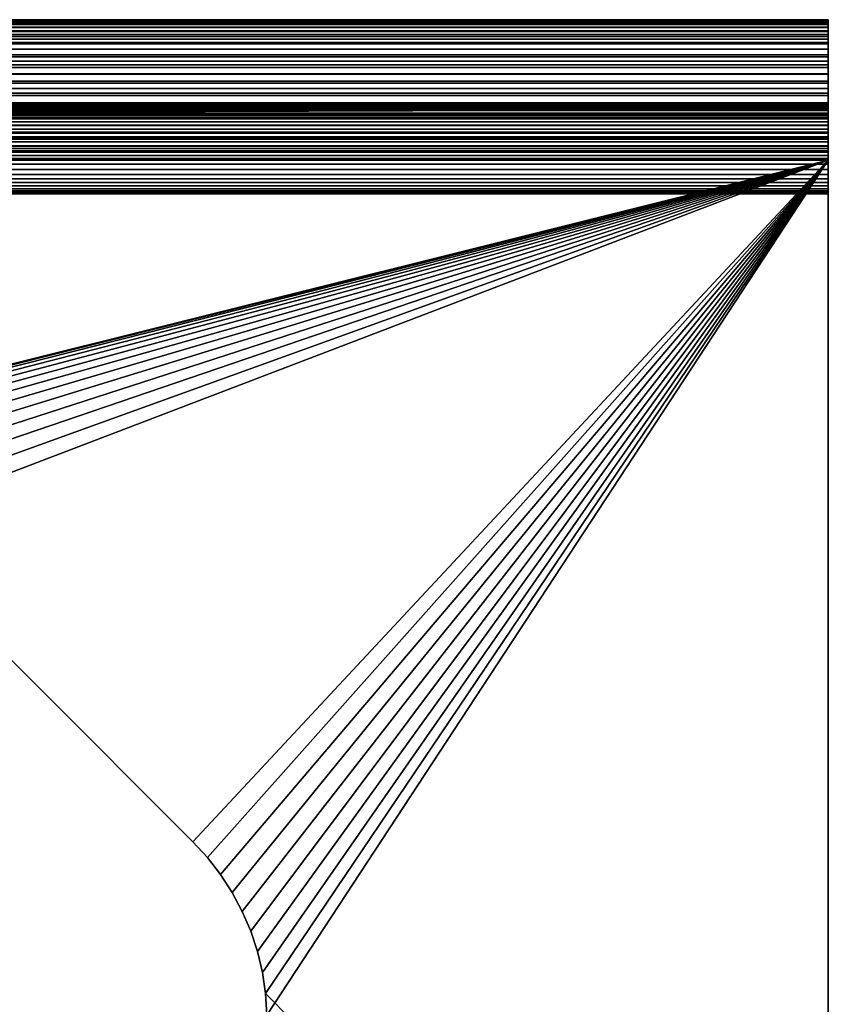
# Model space of a CAD drawing. Extents: x -225 to 225, y -198 to 198.
# Drawn here: x 211 to 225, y 137 to 155 of the extents above; entities that cross this region are included whole.
import ezdxf

# ---------------------------------------------------------------- set-up
doc = ezdxf.new("R2010")
doc.units = 0
doc.layers.add('L2', color=7, linetype='CONTINUOUS')

msp = doc.modelspace()

# ---------------------------------------------------------------- linework, layer by layer
at = {"layer": 'L2', "color": 254}
for points in [[(-225, 155, 0.55), (-225, 155, 7.5), (225, 155, 0.55)], [(225, 155, 0.55), (-225, 155, 7.5), (225, 155, 7.5)], [(-225, 154.9915, 7.70645), (225, 154.9915, 7.70645), (225, 155, 7.5)], [(-225, 154.9915, 7.70645), (225, 155, 7.5), (-225, 155, 7.5)], [(-225, 155, 0.55), (225, 155, 0.55), (225, 154.9944, 0.41855)], [(-225, 155, 0.55), (225, 154.9944, 0.41855), (-225, 154.9944, 0.41855)], [(-225, 154.9944, 0.41855), (225, 154.9944, 0.41855), (225, 154.9777, 0.28805)], [(-225, 154.9944, 0.41855), (225, 154.9777, 0.28805), (-225, 154.9777, 0.28805)], [(-225, 154.9659, 7.91149), (225, 154.9659, 7.91149), (225, 154.9915, 7.70645)], [(-225, 154.9659, 7.91149), (225, 154.9915, 7.70645), (-225, 154.9915, 7.70645)], [(-225, 154.9777, 0.28805), (225, 154.9777, 0.28805), (225, 154.95, 0.15943)], [(-225, 154.9777, 0.28805), (225, 154.95, 0.15943), (-225, 154.95, 0.15943)], [(-225, 154.9235, 8.11371), (225, 154.9235, 8.11371), (225, 154.9659, 7.91149)], [(-225, 154.9235, 8.11371), (225, 154.9659, 7.91149), (-225, 154.9659, 7.91149)], [(-225, 154.95, 0.15943), (225, 154.95, 0.15943), (225, 154.9115, 0.03363)], [(-225, 154.95, 0.15943), (225, 154.9115, 0.03363), (-225, 154.9115, 0.03363)], [(-225, 154.8645, 8.31175), (225, 154.8645, 8.31175), (225, 154.9235, 8.11371)], [(-225, 154.8645, 8.31175), (225, 154.9235, 8.11371), (-225, 154.9235, 8.11371)], [(-225, 154.9115, 0.03363), (225, 154.9115, 0.03363), (225, 154.8624, -0.08845)], [(-225, 154.9115, 0.03363), (225, 154.8624, -0.08845), (-225, 154.8624, -0.08845)], [(225, 155, 0.55), (225, 155, 7.5), (225, 153.5, 0.55)], [(225, 153.5, 0.55), (225, 155, 7.5), (225, 153.5, 7.5)], [(225, 153.5, 7.5), (225, 155, 7.5), (225, 153.4966, 7.58258)], [(225, 153.4966, 7.58258), (225, 155, 7.5), (225, 154.9915, 7.70645)], [(225, 153.5, 0.55), (225, 154.9944, 0.41855), (225, 155, 0.55)], [(225, 153.4998, 0.54576), (225, 154.9777, 0.28805), (225, 154.9944, 0.41855)], [(225, 153.4998, 0.54576), (225, 154.9944, 0.41855), (225, 153.5, 0.55)], [(225, 153.4966, 7.58258), (225, 154.9915, 7.70645), (225, 153.4864, 7.6646)], [(225, 153.4864, 7.6646), (225, 154.9915, 7.70645), (225, 154.9659, 7.91149)], [(225, 153.4993, 0.54155), (225, 154.95, 0.15943), (225, 154.9777, 0.28805)], [(225, 153.4993, 0.54155), (225, 154.9777, 0.28805), (225, 153.4998, 0.54576)], [(225, 153.4864, 7.6646), (225, 154.9659, 7.91149), (225, 153.4694, 7.74549)], [(225, 153.4694, 7.74549), (225, 154.9659, 7.91149), (225, 154.9235, 8.11371)], [(225, 153.4984, 0.5374), (225, 154.9115, 0.03363), (225, 154.95, 0.15943)], [(225, 153.4984, 0.5374), (225, 154.95, 0.15943), (225, 153.4993, 0.54155)], [(225, 153.4694, 7.74549), (225, 154.9235, 8.11371), (225, 153.4458, 7.8247)], [(225, 153.4458, 7.8247), (225, 154.9235, 8.11371), (225, 154.8645, 8.31175)], [(225, 153.4971, 0.53334), (225, 154.8624, -0.08845), (225, 154.9115, 0.03363)], [(225, 153.4971, 0.53334), (225, 154.9115, 0.03363), (225, 153.4984, 0.5374)], [(-225, 154.7894, 8.50424), (225, 154.7894, 8.50424), (225, 154.8645, 8.31175)], [(-225, 154.7894, 8.50424), (225, 154.8645, 8.31175), (-225, 154.8645, 8.31175)], [(-225, 154.8624, -0.08845), (225, 154.8624, -0.08845), (225, 154.8032, -0.20593)], [(-225, 154.8624, -0.08845), (225, 154.8032, -0.20593), (-225, 154.8032, -0.20593)], [(-225, 154.8032, -0.20593), (225, 154.8032, -0.20593), (225, 154.7342, -0.31796)], [(-225, 154.8032, -0.20593), (225, 154.7342, -0.31796), (-225, 154.7342, -0.31796)], [(-225, 154.6987, 8.68987), (225, 154.6987, 8.68987), (225, 154.7894, 8.50424)], [(-225, 154.6987, 8.68987), (225, 154.7894, 8.50424), (-225, 154.7894, 8.50424)], [(-225, 154.7342, -0.31796), (225, 154.7342, -0.31796), (225, 154.656, -0.42374)], [(-225, 154.7342, -0.31796), (225, 154.656, -0.42374), (-225, 154.656, -0.42374)], [(225, 153.4458, 7.8247), (225, 154.8645, 8.31175), (225, 153.4158, 7.9017)], [(225, 153.4158, 7.9017), (225, 154.8645, 8.31175), (225, 154.7894, 8.50424)], [(225, 153.4956, 0.52941), (225, 154.8032, -0.20593), (225, 154.8624, -0.08845)], [(225, 153.4956, 0.52941), (225, 154.8624, -0.08845), (225, 153.4971, 0.53334)], [(225, 153.4937, 0.52562), (225, 154.7342, -0.31796), (225, 154.8032, -0.20593)], [(225, 153.4937, 0.52562), (225, 154.8032, -0.20593), (225, 153.4956, 0.52941)], [(225, 153.4158, 7.9017), (225, 154.7894, 8.50424), (225, 153.3795, 7.97595)], [(225, 153.3795, 7.97595), (225, 154.7894, 8.50424), (225, 154.6987, 8.68987)], [(225, 153.4914, 0.522), (225, 154.656, -0.42374), (225, 154.7342, -0.31796)], [(225, 153.4914, 0.522), (225, 154.7342, -0.31796), (225, 153.4937, 0.52562)], [(-225, 154.5929, 8.86737), (225, 154.5929, 8.86737), (225, 154.6987, 8.68987)], [(-225, 154.5929, 8.86737), (225, 154.6987, 8.68987), (-225, 154.6987, 8.68987)], [(-225, 154.656, -0.42374), (225, 154.656, -0.42374), (225, 154.569, -0.5225)], [(-225, 154.656, -0.42374), (225, 154.569, -0.5225), (-225, 154.569, -0.5225)], [(-225, 154.4729, 9.03553), (225, 154.4729, 9.03553), (225, 154.5929, 8.86737)], [(-225, 154.4729, 9.03553), (225, 154.5929, 8.86737), (-225, 154.5929, 8.86737)], [(-225, 154.569, -0.5225), (225, 154.569, -0.5225), (225, 154.474, -0.61354)], [(-225, 154.569, -0.5225), (225, 154.474, -0.61354), (-225, 154.474, -0.61354)], [(225, 153.3795, 7.97595), (225, 154.6987, 8.68987), (225, 153.3372, 8.04695)], [(225, 153.3372, 8.04695), (225, 154.6987, 8.68987), (225, 154.5929, 8.86737)], [(225, 153.4889, 0.51859), (225, 154.569, -0.5225), (225, 154.656, -0.42374)], [(225, 153.4889, 0.51859), (225, 154.656, -0.42374), (225, 153.4914, 0.522)], [(225, 153.3372, 8.04695), (225, 154.5929, 8.86737), (225, 153.2891, 8.11421)], [(225, 153.2891, 8.11421), (225, 154.5929, 8.86737), (225, 154.4729, 9.03553)], [(225, 153.4861, 0.5154), (225, 154.474, -0.61354), (225, 154.569, -0.5225)], [(225, 153.4861, 0.5154), (225, 154.569, -0.5225), (225, 153.4889, 0.51859)], [(-225, 154.474, -0.61354), (225, 154.474, -0.61354), (225, 154.3717, -0.6962)], [(-225, 154.474, -0.61354), (225, 154.3717, -0.6962), (-225, 154.3717, -0.6962)], [(-225, 154.3393, 9.1932), (225, 154.3393, 9.1932), (225, 154.4729, 9.03553)], [(-225, 154.3393, 9.1932), (225, 154.4729, 9.03553), (-225, 154.4729, 9.03553)], [(225, 153.483, 0.51247), (225, 154.3717, -0.6962), (225, 154.474, -0.61354)], [(225, 153.483, 0.51247), (225, 154.474, -0.61354), (225, 153.4861, 0.5154)], [(225, 153.2891, 8.11421), (225, 154.4729, 9.03553), (225, 153.2357, 8.17728)], [(225, 153.2357, 8.17728), (225, 154.4729, 9.03553), (225, 154.3393, 9.1932)], [(-225, 154.3717, -0.6962), (225, 154.3717, -0.6962), (225, 154.2627, -0.76987)], [(-225, 154.3717, -0.6962), (225, 154.2627, -0.76987), (-225, 154.2627, -0.76987)], [(-225, 154.1932, 9.33931), (225, 154.1932, 9.33931), (225, 154.3393, 9.1932)], [(-225, 154.1932, 9.33931), (225, 154.3393, 9.1932), (-225, 154.3393, 9.1932)], [(-225, 154.2627, -0.76987), (225, 154.2627, -0.76987), (225, 154.1478, -0.83404)], [(-225, 154.2627, -0.76987), (225, 154.1478, -0.83404), (-225, 154.1478, -0.83404)], [(225, 153.4797, 0.5098), (225, 154.2627, -0.76987), (225, 154.3717, -0.6962)], [(225, 153.4797, 0.5098), (225, 154.3717, -0.6962), (225, 153.483, 0.51247)], [(225, 153.2357, 8.17728), (225, 154.3393, 9.1932), (225, 153.1773, 8.23572)], [(225, 153.1773, 8.23572), (225, 154.3393, 9.1932), (225, 154.1932, 9.33931)], [(225, 153.4762, 0.50742), (225, 154.1478, -0.83404), (225, 154.2627, -0.76987)], [(225, 153.4762, 0.50742), (225, 154.2627, -0.76987), (225, 153.4797, 0.5098)], [(-225, 154.0355, 9.47285), (225, 154.0355, 9.47285), (225, 154.1932, 9.33931)], [(-225, 154.0355, 9.47285), (225, 154.1932, 9.33931), (-225, 154.1932, 9.33931)], [(-225, 154.1478, -0.83404), (225, 154.1478, -0.83404), (225, 154.0279, -0.88823)], [(-225, 154.1478, -0.83404), (225, 154.0279, -0.88823), (-225, 154.0279, -0.88823)], [(-225, 153.8674, 9.59292), (225, 153.8674, 9.59292), (225, 154.0355, 9.47285)], [(-225, 153.8674, 9.59292), (225, 154.0355, 9.47285), (-225, 154.0355, 9.47285)], [(-225, 154.0279, -0.88823), (225, 154.0279, -0.88823), (225, 153.9039, -0.93206)], [(-225, 154.0279, -0.88823), (225, 153.9039, -0.93206), (-225, 153.9039, -0.93206)], [(225, 153.1773, 8.23572), (225, 154.1932, 9.33931), (225, 153.1142, 8.28914)], [(225, 153.1142, 8.28914), (225, 154.1932, 9.33931), (225, 154.0355, 9.47285)], [(225, 153.4725, 0.50535), (225, 154.0279, -0.88823), (225, 154.1478, -0.83404)], [(225, 153.4725, 0.50535), (225, 154.1478, -0.83404), (225, 153.4762, 0.50742)], [(225, 153.1142, 8.28914), (225, 154.0355, 9.47285), (225, 153.0469, 8.33717)], [(225, 153.0469, 8.33717), (225, 154.0355, 9.47285), (225, 153.8674, 9.59292)], [(225, 153.4686, 0.50361), (225, 153.9039, -0.93206), (225, 154.0279, -0.88823)], [(225, 153.4686, 0.50361), (225, 154.0279, -0.88823), (225, 153.4725, 0.50535)], [(-225, 153.9039, -0.93206), (225, 153.9039, -0.93206), (225, 153.7766, -0.96521)], [(-225, 153.9039, -0.93206), (225, 153.7766, -0.96521), (-225, 153.7766, -0.96521)], [(-225, 153.6899, 9.69868), (225, 153.6899, 9.69868), (225, 153.8674, 9.59292)], [(-225, 153.6899, 9.69868), (225, 153.8674, 9.59292), (-225, 153.8674, 9.59292)], [(225, 153.4646, 0.50219), (225, 153.7766, -0.96521), (225, 153.9039, -0.93206)], [(225, 153.4646, 0.50219), (225, 153.9039, -0.93206), (225, 153.4686, 0.50361)], [(225, 153.0469, 8.33717), (225, 153.8674, 9.59292), (225, 152.9759, 8.37947)], [(225, 152.9759, 8.37947), (225, 153.8674, 9.59292), (225, 153.6899, 9.69868)], [(-225, 153.7766, -0.96521), (225, 153.7766, -0.96521), (225, 153.6469, -0.98745)], [(-225, 153.7766, -0.96521), (225, 153.6469, -0.98745), (-225, 153.6469, -0.98745)], [(-225, 153.5042, 9.78943), (225, 153.5042, 9.78943), (225, 153.6899, 9.69868)], [(-225, 153.5042, 9.78943), (225, 153.6899, 9.69868), (-225, 153.6899, 9.69868)], [(225, 153.4605, 0.50112), (225, 153.6469, -0.98745), (225, 153.7766, -0.96521)], [(225, 153.4605, 0.50112), (225, 153.7766, -0.96521), (225, 153.4646, 0.50219)], [(225, 152.9759, 8.37947), (225, 153.6899, 9.69868), (225, 152.9017, 8.41577)], [(225, 152.9017, 8.41577), (225, 153.6899, 9.69868), (225, 153.5042, 9.78943)], [(-225, 153.6469, -0.98745), (225, 153.6469, -0.98745), (225, 153.5158, -0.9986)], [(-225, 153.6469, -0.98745), (225, 153.5158, -0.9986), (-225, 153.5158, -0.9986)], [(-225, 153.5158, -0.9986), (225, 153.5158, -0.9986), (225, 153.3842, -0.9986)], [(-225, 153.5158, -0.9986), (225, 153.3842, -0.9986), (-225, 153.3842, -0.9986)], [(-225, 153.3117, 9.86454), (225, 153.3117, 9.86454), (225, 153.5042, 9.78943)], [(-225, 153.3117, 9.86454), (225, 153.5042, 9.78943), (-225, 153.5042, 9.78943)], [(225, 153.5, 7.5), (-225, 153.5, 7.5), (225, 153.5, 0.55)], [(225, 153.5, 0.55), (-225, 153.5, 7.5), (-225, 153.5, 0.55)], [(-225, 153.5, 7.5), (225, 153.5, 7.5), (-225, 153.4966, 7.58258)], [(-225, 153.4966, 7.58258), (225, 153.5, 7.5), (225, 153.4966, 7.58258)], [(-225, 153.4998, 0.54576), (225, 153.4998, 0.54576), (-225, 153.5, 0.55)], [(-225, 153.5, 0.55), (225, 153.4998, 0.54576), (225, 153.5, 0.55)], [(-225, 153.4993, 0.54155), (225, 153.4993, 0.54155), (-225, 153.4998, 0.54576)], [(-225, 153.4998, 0.54576), (225, 153.4993, 0.54155), (225, 153.4998, 0.54576)], [(-225, 153.4984, 0.5374), (225, 153.4984, 0.5374), (-225, 153.4993, 0.54155)], [(-225, 153.4993, 0.54155), (225, 153.4984, 0.5374), (225, 153.4993, 0.54155)], [(-225, 153.4971, 0.53334), (225, 153.4971, 0.53334), (-225, 153.4984, 0.5374)], [(-225, 153.4984, 0.5374), (225, 153.4971, 0.53334), (225, 153.4984, 0.5374)], [(-225, 153.4956, 0.52941), (225, 153.4956, 0.52941), (-225, 153.4971, 0.53334)], [(-225, 153.4971, 0.53334), (225, 153.4956, 0.52941), (225, 153.4971, 0.53334)], [(-225, 153.4966, 7.58258), (225, 153.4966, 7.58258), (-225, 153.4864, 7.6646)], [(-225, 153.4864, 7.6646), (225, 153.4966, 7.58258), (225, 153.4864, 7.6646)], [(-225, 153.4937, 0.52562), (225, 153.4937, 0.52562), (-225, 153.4956, 0.52941)], [(-225, 153.4956, 0.52941), (225, 153.4937, 0.52562), (225, 153.4956, 0.52941)], [(225, 153.4564, 0.5004), (225, 153.5158, -0.9986), (225, 153.6469, -0.98745)], [(225, 153.4564, 0.5004), (225, 153.6469, -0.98745), (225, 153.4605, 0.50112)], [(225, 153.4521, 0.50004), (225, 153.3842, -0.9986), (225, 153.5158, -0.9986)], [(225, 153.4521, 0.50004), (225, 153.5158, -0.9986), (225, 153.4564, 0.5004)], [(225, 152.9017, 8.41577), (225, 153.5042, 9.78943), (225, 152.8247, 8.44582)], [(225, 152.8247, 8.44582), (225, 153.5042, 9.78943), (225, 153.3117, 9.86454)], [(-225, 153.4914, 0.522), (225, 153.4914, 0.522), (-225, 153.4937, 0.52562)], [(-225, 153.4937, 0.52562), (225, 153.4914, 0.522), (225, 153.4937, 0.52562)], [(-225, 153.4889, 0.51859), (225, 153.4889, 0.51859), (-225, 153.4914, 0.522)], [(-225, 153.4914, 0.522), (225, 153.4889, 0.51859), (225, 153.4914, 0.522)], [(-225, 153.4861, 0.5154), (225, 153.4861, 0.5154), (-225, 153.4889, 0.51859)], [(-225, 153.4889, 0.51859), (225, 153.4861, 0.5154), (225, 153.4889, 0.51859)], [(-225, 153.4864, 7.6646), (225, 153.4864, 7.6646), (-225, 153.4694, 7.74549)], [(-225, 153.4694, 7.74549), (225, 153.4864, 7.6646), (225, 153.4694, 7.74549)], [(-225, 153.483, 0.51247), (225, 153.483, 0.51247), (-225, 153.4861, 0.5154)], [(-225, 153.4861, 0.5154), (225, 153.483, 0.51247), (225, 153.4861, 0.5154)], [(-225, 153.4797, 0.5098), (225, 153.4797, 0.5098), (-225, 153.483, 0.51247)], [(-225, 153.483, 0.51247), (225, 153.4797, 0.5098), (225, 153.483, 0.51247)], [(-225, 153.4762, 0.50742), (225, 153.4762, 0.50742), (-225, 153.4797, 0.5098)], [(-225, 153.4797, 0.5098), (225, 153.4762, 0.50742), (225, 153.4797, 0.5098)], [(-225, 153.4725, 0.50535), (225, 153.4725, 0.50535), (-225, 153.4762, 0.50742)], [(-225, 153.4762, 0.50742), (225, 153.4725, 0.50535), (225, 153.4762, 0.50742)], [(-225, 153.4686, 0.50361), (225, 153.4686, 0.50361), (-225, 153.4725, 0.50535)], [(-225, 153.4725, 0.50535), (225, 153.4686, 0.50361), (225, 153.4725, 0.50535)], [(-225, 153.4694, 7.74549), (225, 153.4694, 7.74549), (-225, 153.4458, 7.8247)], [(-225, 153.4458, 7.8247), (225, 153.4694, 7.74549), (225, 153.4458, 7.8247)], [(-225, 153.4646, 0.50219), (225, 153.4646, 0.50219), (-225, 153.4686, 0.50361)], [(-225, 153.4686, 0.50361), (225, 153.4646, 0.50219), (225, 153.4686, 0.50361)], [(-225, 153.4605, 0.50112), (225, 153.4605, 0.50112), (-225, 153.4646, 0.50219)], [(-225, 153.4646, 0.50219), (225, 153.4605, 0.50112), (225, 153.4646, 0.50219)], [(-225, 153.4564, 0.5004), (225, 153.4564, 0.5004), (-225, 153.4605, 0.50112)], [(-225, 153.4605, 0.50112), (225, 153.4564, 0.5004), (225, 153.4605, 0.50112)], [(-225, 153.4521, 0.50004), (225, 153.4521, 0.50004), (-225, 153.4564, 0.5004)], [(-225, 153.4564, 0.5004), (225, 153.4521, 0.50004), (225, 153.4564, 0.5004)], [(-225, 153.4479, 0.50004), (225, 153.4479, 0.50004), (-225, 153.4521, 0.50004)], [(-225, 153.4521, 0.50004), (225, 153.4479, 0.50004), (225, 153.4521, 0.50004)], [(-225, 153.4436, 0.5004), (225, 153.4436, 0.5004), (-225, 153.4479, 0.50004)], [(-225, 153.4479, 0.50004), (225, 153.4436, 0.5004), (225, 153.4479, 0.50004)], [(-225, 153.4458, 7.8247), (225, 153.4458, 7.8247), (-225, 153.4158, 7.9017)], [(-225, 153.4158, 7.9017), (225, 153.4458, 7.8247), (225, 153.4158, 7.9017)], [(-225, 153.4395, 0.50112), (225, 153.4395, 0.50112), (-225, 153.4436, 0.5004)], [(-225, 153.4436, 0.5004), (225, 153.4395, 0.50112), (225, 153.4436, 0.5004)], [(-225, 153.4354, 0.50219), (225, 153.4354, 0.50219), (-225, 153.4395, 0.50112)], [(-225, 153.4395, 0.50112), (225, 153.4354, 0.50219), (225, 153.4395, 0.50112)], [(-225, 153.4314, 0.50361), (225, 153.4314, 0.50361), (-225, 153.4354, 0.50219)], [(-225, 153.4354, 0.50219), (225, 153.4314, 0.50361), (225, 153.4354, 0.50219)], [(-225, 153.4275, 0.50535), (225, 153.4275, 0.50535), (-225, 153.4314, 0.50361)], [(-225, 153.4314, 0.50361), (225, 153.4275, 0.50535), (225, 153.4314, 0.50361)], [(-225, 153.4238, 0.50742), (225, 153.4238, 0.50742), (-225, 153.4275, 0.50535)], [(-225, 153.4275, 0.50535), (225, 153.4238, 0.50742), (225, 153.4275, 0.50535)], [(-225, 153.4203, 0.5098), (225, 153.4203, 0.5098), (-225, 153.4238, 0.50742)], [(-225, 153.4238, 0.50742), (225, 153.4203, 0.5098), (225, 153.4238, 0.50742)], [(-225, 153.417, 0.51247), (225, 153.417, 0.51247), (-225, 153.4203, 0.5098)], [(-225, 153.4203, 0.5098), (225, 153.417, 0.51247), (225, 153.4203, 0.5098)], [(-225, 153.4139, 0.5154), (225, 153.4139, 0.5154), (-225, 153.417, 0.51247)], [(-225, 153.417, 0.51247), (225, 153.4139, 0.5154), (225, 153.417, 0.51247)], [(-225, 153.4158, 7.9017), (225, 153.4158, 7.9017), (-225, 153.3795, 7.97595)], [(-225, 153.3795, 7.97595), (225, 153.4158, 7.9017), (225, 153.3795, 7.97595)], [(-225, 153.4111, 0.51859), (225, 153.4111, 0.51859), (-225, 153.4139, 0.5154)], [(-225, 153.4139, 0.5154), (225, 153.4111, 0.51859), (225, 153.4139, 0.5154)], [(-225, 153.4086, 0.522), (225, 153.4086, 0.522), (-225, 153.4111, 0.51859)], [(-225, 153.4111, 0.51859), (225, 153.4086, 0.522), (225, 153.4111, 0.51859)], [(-225, 153.4063, 0.52562), (225, 153.4063, 0.52562), (-225, 153.4086, 0.522)], [(-225, 153.4086, 0.522), (225, 153.4063, 0.52562), (225, 153.4086, 0.522)], [(-225, 153.4044, 0.52941), (225, 153.4044, 0.52941), (-225, 153.4063, 0.52562)], [(-225, 153.4063, 0.52562), (225, 153.4044, 0.52941), (225, 153.4063, 0.52562)], [(-225, 153.4029, 0.53334), (225, 153.4029, 0.53334), (-225, 153.4044, 0.52941)], [(-225, 153.4044, 0.52941), (225, 153.4029, 0.53334), (225, 153.4044, 0.52941)], [(-225, 153.4016, 0.5374), (225, 153.4016, 0.5374), (-225, 153.4029, 0.53334)], [(-225, 153.4029, 0.53334), (225, 153.4016, 0.5374), (225, 153.4029, 0.53334)], [(-225, 153.4007, 0.54155), (225, 153.4007, 0.54155), (-225, 153.4016, 0.5374)], [(-225, 153.4016, 0.5374), (225, 153.4007, 0.54155), (225, 153.4016, 0.5374)], [(-225, 153.4002, 0.54576), (225, 153.4002, 0.54576), (-225, 153.4007, 0.54155)], [(-225, 153.4007, 0.54155), (225, 153.4002, 0.54576), (225, 153.4007, 0.54155)], [(-225, 153.4, 0.55), (225, 153.4, 0.55), (-225, 153.4002, 0.54576)], [(-225, 153.4002, 0.54576), (225, 153.4, 0.55), (225, 153.4002, 0.54576)], [(-225, 153.4, 5), (-225, 151.9, 5), (225, 153.4, 5)], [(225, 153.4, 5), (-225, 151.9, 5), (225, 151.9, 5)], [(225, 153.4, 0.55), (-225, 153.4, 0.55), (225, 153.4, 5)], [(225, 153.4, 5), (-225, 153.4, 0.55), (-225, 153.4, 5)], [(-225, 153.3842, -0.9986), (225, 153.3842, -0.9986), (225, 153.2531, -0.98745)], [(-225, 153.3842, -0.9986), (225, 153.2531, -0.98745), (-225, 153.2531, -0.98745)], [(-225, 153.3795, 7.97595), (225, 153.3795, 7.97595), (-225, 153.3372, 8.04695)], [(-225, 153.3372, 8.04695), (225, 153.3795, 7.97595), (225, 153.3372, 8.04695)], [(-225, 153.3372, 8.04695), (225, 153.3372, 8.04695), (-225, 153.2891, 8.11421)], [(-225, 153.2891, 8.11421), (225, 153.3372, 8.04695), (225, 153.2891, 8.11421)], [(225, 153.4479, 0.50004), (225, 153.3842, -0.9986), (225, 153.4521, 0.50004)], [(225, 153.4436, 0.5004), (225, 153.2531, -0.98745), (225, 153.4479, 0.50004)], [(225, 153.4479, 0.50004), (225, 153.2531, -0.98745), (225, 153.3842, -0.9986)], [(225, 153.4395, 0.50112), (225, 153.1234, -0.96521), (225, 153.4436, 0.5004)], [(225, 153.4436, 0.5004), (225, 153.1234, -0.96521), (225, 153.2531, -0.98745)], [(225, 153.4354, 0.50219), (225, 152.9961, -0.93206), (225, 153.4395, 0.50112)], [(225, 153.4395, 0.50112), (225, 152.9961, -0.93206), (225, 153.1234, -0.96521)], [(225, 153.4314, 0.50361), (225, 152.8721, -0.88823), (225, 153.4354, 0.50219)], [(225, 153.4354, 0.50219), (225, 152.8721, -0.88823), (225, 152.9961, -0.93206)], [(225, 153.4275, 0.50535), (225, 152.7522, -0.83404), (225, 153.4314, 0.50361)], [(225, 153.4314, 0.50361), (225, 152.7522, -0.83404), (225, 152.8721, -0.88823)], [(225, 153.4238, 0.50742), (225, 152.6373, -0.76987), (225, 153.4275, 0.50535)], [(225, 153.4275, 0.50535), (225, 152.6373, -0.76987), (225, 152.7522, -0.83404)], [(225, 153.4203, 0.5098), (225, 152.5283, -0.6962), (225, 153.4238, 0.50742)], [(225, 153.4238, 0.50742), (225, 152.5283, -0.6962), (225, 152.6373, -0.76987)], [(225, 153.417, 0.51247), (225, 152.426, -0.61354), (225, 153.4203, 0.5098)], [(225, 153.4203, 0.5098), (225, 152.426, -0.61354), (225, 152.5283, -0.6962)], [(225, 153.4139, 0.5154), (225, 152.331, -0.5225), (225, 153.417, 0.51247)], [(225, 153.417, 0.51247), (225, 152.331, -0.5225), (225, 152.426, -0.61354)], [(225, 153.4111, 0.51859), (225, 152.244, -0.42374), (225, 153.4139, 0.5154)], [(225, 153.4139, 0.5154), (225, 152.244, -0.42374), (225, 152.331, -0.5225)], [(225, 153.4086, 0.522), (225, 152.1658, -0.31796), (225, 153.4111, 0.51859)], [(225, 153.4111, 0.51859), (225, 152.1658, -0.31796), (225, 152.244, -0.42374)], [(225, 153.4063, 0.52562), (225, 152.0968, -0.20593), (225, 153.4086, 0.522)], [(225, 153.4086, 0.522), (225, 152.0968, -0.20593), (225, 152.1658, -0.31796)], [(225, 153.4044, 0.52941), (225, 152.0376, -0.08845), (225, 153.4063, 0.52562)], [(225, 153.4063, 0.52562), (225, 152.0376, -0.08845), (225, 152.0968, -0.20593)], [(225, 153.4029, 0.53334), (225, 151.9885, 0.03363), (225, 153.4044, 0.52941)], [(225, 153.4044, 0.52941), (225, 151.9885, 0.03363), (225, 152.0376, -0.08845)], [(225, 153.4016, 0.5374), (225, 151.95, 0.15943), (225, 153.4029, 0.53334)], [(225, 153.4029, 0.53334), (225, 151.95, 0.15943), (225, 151.9885, 0.03363)], [(225, 153.4007, 0.54155), (225, 151.9223, 0.28805), (225, 153.4016, 0.5374)], [(225, 153.4016, 0.5374), (225, 151.9223, 0.28805), (225, 151.95, 0.15943)], [(225, 153.4002, 0.54576), (225, 151.9056, 0.41855), (225, 153.4007, 0.54155)], [(225, 153.4007, 0.54155), (225, 151.9056, 0.41855), (225, 151.9223, 0.28805)], [(225, 153.4, 0.55), (225, 151.9, 0.55), (225, 153.4002, 0.54576)], [(225, 153.4002, 0.54576), (225, 151.9, 0.55), (225, 151.9056, 0.41855)], [(225, 153.4, 5), (225, 151.9, 5), (225, 153.4, 0.55)], [(225, 153.4, 0.55), (225, 151.9, 5), (225, 151.9, 0.55)], [(-225, 153.1137, 9.9235), (225, 153.1137, 9.9235), (225, 153.3117, 9.86454)], [(-225, 153.1137, 9.9235), (225, 153.3117, 9.86454), (-225, 153.3117, 9.86454)], [(-225, 153.2891, 8.11421), (225, 153.2891, 8.11421), (-225, 153.2357, 8.17728)], [(-225, 153.2357, 8.17728), (225, 153.2891, 8.11421), (225, 153.2357, 8.17728)], [(-225, 153.2531, -0.98745), (225, 153.2531, -0.98745), (225, 153.1234, -0.96521)], [(-225, 153.2531, -0.98745), (225, 153.1234, -0.96521), (-225, 153.1234, -0.96521)], [(-225, 153.2357, 8.17728), (225, 153.2357, 8.17728), (-225, 153.1773, 8.23572)], [(-225, 153.1773, 8.23572), (225, 153.2357, 8.17728), (225, 153.1773, 8.23572)], [(-225, 153.1773, 8.23572), (225, 153.1773, 8.23572), (-225, 153.1142, 8.28914)], [(-225, 153.1142, 8.28914), (225, 153.1773, 8.23572), (225, 153.1142, 8.28914)], [(225, 152.8247, 8.44582), (225, 153.3117, 9.86454), (225, 152.7455, 8.4694)], [(225, 152.7455, 8.4694), (225, 153.3117, 9.86454), (225, 153.1137, 9.9235)], [(-225, 153.1234, -0.96521), (225, 153.1234, -0.96521), (225, 152.9961, -0.93206)], [(-225, 153.1234, -0.96521), (225, 152.9961, -0.93206), (-225, 152.9961, -0.93206)], [(-225, 153.1142, 8.28914), (225, 153.1142, 8.28914), (-225, 153.0469, 8.33717)], [(-225, 153.0469, 8.33717), (225, 153.1142, 8.28914), (225, 153.0469, 8.33717)], [(-225, 152.9115, 9.9659), (225, 152.9115, 9.9659), (225, 153.1137, 9.9235)], [(-225, 152.9115, 9.9659), (225, 153.1137, 9.9235), (-225, 153.1137, 9.9235)], [(-225, 153.0469, 8.33717), (225, 153.0469, 8.33717), (-225, 152.9759, 8.37947)], [(-225, 152.9759, 8.37947), (225, 153.0469, 8.33717), (225, 152.9759, 8.37947)], [(-225, 152.9961, -0.93206), (225, 152.9961, -0.93206), (225, 152.8721, -0.88823)], [(-225, 152.9961, -0.93206), (225, 152.8721, -0.88823), (-225, 152.8721, -0.88823)], [(-225, 152.9759, 8.37947), (225, 152.9759, 8.37947), (-225, 152.9017, 8.41577)], [(-225, 152.9017, 8.41577), (225, 152.9759, 8.37947), (225, 152.9017, 8.41577)], [(225, 152.7455, 8.4694), (225, 153.1137, 9.9235), (225, 152.6646, 8.48636)], [(225, 152.6646, 8.48636), (225, 153.1137, 9.9235), (225, 152.9115, 9.9659)], [(-225, 152.7064, 9.99146), (225, 152.7064, 9.99146), (225, 152.9115, 9.9659)], [(-225, 152.7064, 9.99146), (225, 152.9115, 9.9659), (-225, 152.9115, 9.9659)], [(-225, 152.9017, 8.41577), (225, 152.9017, 8.41577), (-225, 152.8247, 8.44582)], [(-225, 152.8247, 8.44582), (225, 152.9017, 8.41577), (225, 152.8247, 8.44582)], [(-225, 152.8721, -0.88823), (225, 152.8721, -0.88823), (225, 152.7522, -0.83404)], [(-225, 152.8721, -0.88823), (225, 152.7522, -0.83404), (-225, 152.7522, -0.83404)], [(-225, 152.8247, 8.44582), (225, 152.8247, 8.44582), (-225, 152.7455, 8.4694)], [(-225, 152.7455, 8.4694), (225, 152.8247, 8.44582), (225, 152.7455, 8.4694)], [(225, 152.6646, 8.48636), (225, 152.9115, 9.9659), (225, 152.5826, 8.49658)], [(225, 152.5826, 8.49658), (225, 152.9115, 9.9659), (225, 152.7064, 9.99146)], [(-225, 152.7522, -0.83404), (225, 152.7522, -0.83404), (225, 152.6373, -0.76987)], [(-225, 152.7522, -0.83404), (225, 152.6373, -0.76987), (-225, 152.6373, -0.76987)], [(-225, 152.7455, 8.4694), (225, 152.7455, 8.4694), (-225, 152.6646, 8.48636)], [(-225, 152.6646, 8.48636), (225, 152.7455, 8.4694), (225, 152.6646, 8.48636)], [(-225, 152.5, 10), (225, 152.5, 10), (225, 152.7064, 9.99146)], [(-225, 152.5, 10), (225, 152.7064, 9.99146), (-225, 152.7064, 9.99146)], [(-225, 152.6646, 8.48636), (225, 152.6646, 8.48636), (-225, 152.5826, 8.49658)], [(-225, 152.5826, 8.49658), (225, 152.6646, 8.48636), (225, 152.5826, 8.49658)], [(-225, 152.6373, -0.76987), (225, 152.6373, -0.76987), (225, 152.5283, -0.6962)], [(-225, 152.6373, -0.76987), (225, 152.5283, -0.6962), (-225, 152.5283, -0.6962)], [(225, 152.5826, 8.49658), (225, 152.7064, 9.99146), (225, 152.5, 8.5)], [(225, 152.5, 8.5), (225, 152.7064, 9.99146), (225, 152.5, 10)], [(-225, 152.5826, 8.49658), (225, 152.5826, 8.49658), (-225, 152.5, 8.5)], [(-225, 152.5, 8.5), (225, 152.5826, 8.49658), (225, 152.5, 8.5)], [(-225, 152.5283, -0.6962), (225, 152.5283, -0.6962), (225, 152.426, -0.61354)], [(-225, 152.5283, -0.6962), (225, 152.426, -0.61354), (-225, 152.426, -0.61354)], [(225, 152.5, 8.5), (204.1769, 147.2788, 8.5), (-225, 152.5, 8.5)], [(-225, 152.5, 10), (203.8019, 147.2063, 10), (225, 152.5, 10)], [(225, 152.5, 10), (203.8019, 147.2063, 10), (204.1769, 147.2788, 10)], [(225, 152.5, 8.5), (204.5568, 147.3193, 8.5), (204.1769, 147.2788, 8.5)], [(225, 152.5, 10), (204.1769, 147.2788, 10), (204.5568, 147.3193, 10)], [(204.9387, 147.3274, 8.5), (204.5568, 147.3193, 8.5), (225, 152.5, 8.5)], [(204.5568, 147.3193, 10), (204.9387, 147.3274, 10), (225, 152.5, 10)], [(225, 152.5, 8.5), (205.3199, 147.3031, 8.5), (204.9387, 147.3274, 8.5)], [(225, 152.5, 10), (204.9387, 147.3274, 10), (205.3199, 147.3031, 10)], [(225, 152.5, 8.5), (205.6976, 147.2466, 8.5), (205.3199, 147.3031, 8.5)], [(205.3199, 147.3031, 10), (205.6976, 147.2466, 10), (225, 152.5, 10)], [(206.0692, 147.1582, 8.5), (205.6976, 147.2466, 8.5), (225, 152.5, 8.5)], [(225, 152.5, 10), (205.6976, 147.2466, 10), (206.0692, 147.1582, 10)], [(206.0692, 147.1582, 8.5), (225, 152.5, 8.5), (206.432, 147.0386, 8.5)], [(225, 152.5, 10), (206.0692, 147.1582, 10), (206.432, 147.0386, 10)], [(206.432, 147.0386, 8.5), (225, 152.5, 8.5), (206.7833, 146.8887, 8.5)], [(206.432, 147.0386, 10), (206.7833, 146.8887, 10), (225, 152.5, 10)], [(225, 152.5, 8.5), (207.1207, 146.7095, 8.5), (206.7833, 146.8887, 8.5)], [(225, 152.5, 10), (206.7833, 146.8887, 10), (207.1207, 146.7095, 10)], [(225, 152.5, 8.5), (207.4416, 146.5024, 8.5), (207.1207, 146.7095, 8.5)], [(207.1207, 146.7095, 10), (207.4416, 146.5024, 10), (225, 152.5, 10)], [(207.7438, 146.2688, 8.5), (207.4416, 146.5024, 8.5), (225, 152.5, 8.5)], [(225, 152.5, 10), (207.4416, 146.5024, 10), (207.7438, 146.2688, 10)], [(225, 152.5, 8.5), (208.0251, 146.0104, 8.5), (207.7438, 146.2688, 8.5)], [(225, 152.5, 10), (207.7438, 146.2688, 10), (208.0251, 146.0104, 10)], [(225, 152.5, 8.5), (213.682, 140.3536, 8.5), (208.0251, 146.0104, 8.5)], [(208.0251, 146.0104, 10), (213.682, 140.3536, 10), (225, 152.5, 10)], [(213.9404, 140.0722, 8.5), (213.682, 140.3536, 8.5), (225, 152.5, 8.5)], [(225, 152.5, 10), (213.682, 140.3536, 10), (213.9404, 140.0722, 10)], [(225, 152.5, 8.5), (214.174, 139.77, 8.5), (213.9404, 140.0722, 8.5)], [(225, 152.5, 10), (213.9404, 140.0722, 10), (214.174, 139.77, 10)], [(225, 152.5, 8.5), (214.3811, 139.4491, 8.5), (214.174, 139.77, 8.5)], [(214.174, 139.77, 10), (214.3811, 139.4491, 10), (225, 152.5, 10)], [(214.5603, 139.1117, 8.5), (214.3811, 139.4491, 8.5), (225, 152.5, 8.5)], [(225, 152.5, 10), (214.3811, 139.4491, 10), (214.5603, 139.1117, 10)], [(225, 152.5, 8.5), (214.7102, 138.7604, 8.5), (214.5603, 139.1117, 8.5)], [(214.5603, 139.1117, 10), (214.7102, 138.7604, 10), (225, 152.5, 10)], [(225, 152.5, 8.5), (214.8297, 138.3977, 8.5), (214.7102, 138.7604, 8.5)], [(225, 152.5, 10), (214.7102, 138.7604, 10), (214.8297, 138.3977, 10)], [(214.9181, 138.026, 8.5), (214.8297, 138.3977, 8.5), (225, 152.5, 8.5)], [(225, 152.5, 10), (214.8297, 138.3977, 10), (214.9181, 138.026, 10)], [(225, 152.5, 8.5), (214.9747, 137.6483, 8.5), (214.9181, 138.026, 8.5)], [(214.9181, 138.026, 10), (214.9747, 137.6483, 10), (225, 152.5, 10)], [(225, 152.5, 8.5), (214.999, 137.2671, 8.5), (214.9747, 137.6483, 8.5)], [(225, 152.5, 10), (214.9747, 137.6483, 10), (225, 127.5, 10)], [(225, 127.5, 8.5), (214.999, 137.2671, 8.5), (225, 152.5, 8.5)], [(225, 127.5, 8.5), (225, 152.5, 8.5), (225, 127.5, 10)], [(225, 127.5, 10), (225, 152.5, 8.5), (225, 152.5, 10)], [(-225, 152.426, -0.61354), (225, 152.426, -0.61354), (225, 152.331, -0.5225)], [(-225, 152.426, -0.61354), (225, 152.331, -0.5225), (-225, 152.331, -0.5225)], [(-225, 152.331, -0.5225), (225, 152.331, -0.5225), (225, 152.244, -0.42374)], [(-225, 152.331, -0.5225), (225, 152.244, -0.42374), (-225, 152.244, -0.42374)], [(-225, 152.244, -0.42374), (225, 152.244, -0.42374), (225, 152.1658, -0.31796)], [(-225, 152.244, -0.42374), (225, 152.1658, -0.31796), (-225, 152.1658, -0.31796)], [(-225, 152.1658, -0.31796), (225, 152.1658, -0.31796), (225, 152.0968, -0.20593)], [(-225, 152.1658, -0.31796), (225, 152.0968, -0.20593), (-225, 152.0968, -0.20593)], [(-225, 152.0968, -0.20593), (225, 152.0968, -0.20593), (225, 152.0376, -0.08845)], [(-225, 152.0968, -0.20593), (225, 152.0376, -0.08845), (-225, 152.0376, -0.08845)], [(-225, 152.0376, -0.08845), (225, 152.0376, -0.08845), (225, 151.9885, 0.03363)], [(-225, 152.0376, -0.08845), (225, 151.9885, 0.03363), (-225, 151.9885, 0.03363)], [(-225, 151.9885, 0.03363), (225, 151.9885, 0.03363), (225, 151.95, 0.15943)], [(-225, 151.9885, 0.03363), (225, 151.95, 0.15943), (-225, 151.95, 0.15943)], [(-225, 151.95, 0.15943), (225, 151.95, 0.15943), (225, 151.9223, 0.28805)], [(-225, 151.95, 0.15943), (225, 151.9223, 0.28805), (-225, 151.9223, 0.28805)], [(-225, 151.9223, 0.28805), (225, 151.9223, 0.28805), (225, 151.9056, 0.41855)], [(-225, 151.9223, 0.28805), (225, 151.9056, 0.41855), (-225, 151.9056, 0.41855)], [(-225, 151.9056, 0.41855), (225, 151.9056, 0.41855), (225, 151.9, 0.55)], [(-225, 151.9056, 0.41855), (225, 151.9, 0.55), (-225, 151.9, 0.55)], [(-225, 151.9, 0.55), (225, 151.9, 0.55), (-225, 151.9, 5)], [(-225, 151.9, 5), (225, 151.9, 0.55), (225, 151.9, 5)], [(213.682, 140.3536, 10), (208.0251, 146.0104, 10), (213.682, 140.3536, 8.5)], [(213.682, 140.3536, 8.5), (208.0251, 146.0104, 10), (208.0251, 146.0104, 8.5)], [(225, 127.5, 10), (-200.3685, 142.3517, 10), (-200.425, 141.974, 10)], [(210.4045, 132.6726, 10), (-200.3685, 142.3517, 10), (225, 127.5, 10)], [(225, 127.5, 10), (-200.425, 141.974, 10), (-200.5134, 141.6023, 10)], [(225, 127.5, 10), (-200.5134, 141.6023, 10), (-200.633, 141.2396, 10)], [(-200.633, 141.2396, 10), (-200.7829, 140.8883, 10), (225, 127.5, 10)], [(225, 127.5, 10), (-200.7829, 140.8883, 10), (-200.9621, 140.5509, 10)], [(225, 127.5, 10), (-200.9621, 140.5509, 10), (-201.1692, 140.23, 10)], [(213.9404, 140.0722, 8.5), (213.9404, 140.0722, 10), (213.682, 140.3536, 8.5)], [(213.682, 140.3536, 8.5), (213.9404, 140.0722, 10), (213.682, 140.3536, 10)], [(-201.1692, 140.23, 10), (-201.4028, 139.9278, 10), (225, 127.5, 10)], [(214.174, 139.77, 8.5), (214.174, 139.77, 10), (213.9404, 140.0722, 8.5)], [(213.9404, 140.0722, 8.5), (214.174, 139.77, 10), (213.9404, 140.0722, 10)], [(225, 127.5, 10), (-201.4028, 139.9278, 10), (-201.6612, 139.6464, 10)], [(225, 127.5, 10), (-201.6612, 139.6464, 10), (-207.318, 133.9896, 10)], [(214.3811, 139.4491, 8.5), (214.3811, 139.4491, 10), (214.174, 139.77, 8.5)], [(214.174, 139.77, 8.5), (214.3811, 139.4491, 10), (214.174, 139.77, 10)], [(214.5603, 139.1117, 8.5), (214.5603, 139.1117, 10), (214.3811, 139.4491, 8.5)], [(214.3811, 139.4491, 8.5), (214.5603, 139.1117, 10), (214.3811, 139.4491, 10)], [(214.7102, 138.7604, 8.5), (214.7102, 138.7604, 10), (214.5603, 139.1117, 8.5)], [(214.5603, 139.1117, 8.5), (214.7102, 138.7604, 10), (214.5603, 139.1117, 10)], [(214.8297, 138.3977, 8.5), (214.8297, 138.3977, 10), (214.7102, 138.7604, 8.5)], [(214.7102, 138.7604, 8.5), (214.8297, 138.3977, 10), (214.7102, 138.7604, 10)], [(214.9181, 138.026, 8.5), (214.9181, 138.026, 10), (214.8297, 138.3977, 8.5)], [(214.8297, 138.3977, 8.5), (214.9181, 138.026, 10), (214.8297, 138.3977, 10)], [(214.9747, 137.6483, 8.5), (214.9747, 137.6483, 10), (214.9181, 138.026, 8.5)], [(214.9181, 138.026, 8.5), (214.9747, 137.6483, 10), (214.9181, 138.026, 10)], [(225, 127.5, 10), (214.9747, 137.6483, 10), (214.999, 137.2671, 10)], [(214.999, 137.2671, 8.5), (214.999, 137.2671, 10), (214.9747, 137.6483, 8.5)], [(214.9747, 137.6483, 8.5), (214.999, 137.2671, 10), (214.9747, 137.6483, 10)]]:
    msp.add_3dface(points, dxfattribs=at)

doc.saveas('drawing.dxf')
